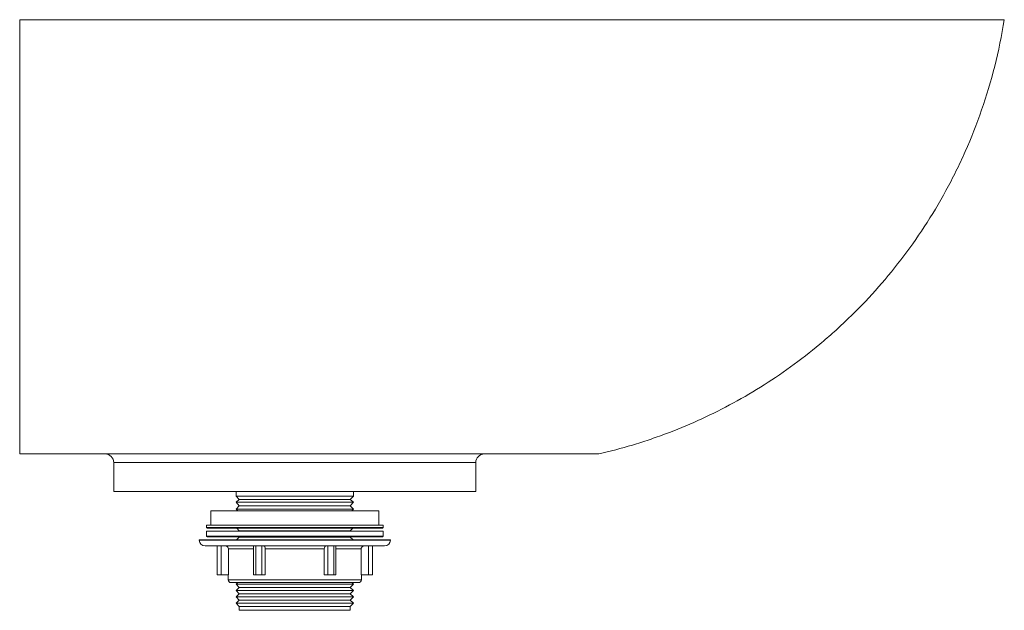
# Paper-space layout '_Links' of a CAD drawing. Units: millimetres. Extents: x -95 to 245, y -204 to 0.
import ezdxf

# ---------------------------------------------------------------- set-up
doc = ezdxf.new("R2010")
doc.units = ezdxf.units.MM

psp = doc.layouts.new('_Links')

# ---------------------------------------------------------------- linework, layer by layer
at = {"color": 7, "linetype": 'Continuous', "lineweight": 15}
for p, q in [((-95, 0), (-95, -150)), ((-95, 0), (245, 0)), ((-95, -150), (105, -150)), ((62.5, -153), (-62.5, -153)), ((-62.5, -163), (-62.5, -153)), ((62.5, -163), (62.5, -153)), ((62.5, -163), (-62.5, -163)), ((-20.25, -163), (-20.25, -164.53)), ((20.25, -164.53), (20.25, -163)), ((-20.25, -164.53), (-19.16, -165.68)), ((-20.25, -164.53), (20.25, -164.53)), ((-19.16, -165.68), (-20.25, -166.7)), ((-19.16, -165.68), (19.16, -165.68)), ((19.16, -165.68), (20.25, -164.53)), ((20.25, -166.7), (19.16, -165.68)), ((-29, -169.62), (-29, -174.62)), ((-29, -169.62), (29, -169.62)), ((-20.25, -166.7), (-19.16, -167.86)), ((-20.25, -166.7), (20.25, -166.7)), ((-19.16, -167.86), (-20.25, -169.1)), ((-20.25, -169.1), (-19.65, -169.62)), ((-20.25, -169.1), (20.25, -169.1)), ((-19.16, -167.86), (19.16, -167.86)), ((19.16, -167.86), (20.25, -166.7)), ((20.25, -169.1), (19.16, -167.86)), ((19.65, -169.62), (20.25, -169.1)), ((29, -174.62), (29, -169.62)), ((-30.5, -174.62), (-30.5, -175.42)), ((-30.5, -174.62), (30.5, -174.62)), ((-30.5, -176.62), (-30.5, -178.42)), ((-30.5, -176.62), (30.5, -176.62)), ((-30.3, -175.62), (30.3, -175.62)), ((-20.04, -175.62), (-19.16, -176.56)), ((-19.16, -176.56), (-19.23, -176.62)), ((-19.16, -176.56), (19.16, -176.56)), ((19.16, -176.56), (20.04, -175.62)), ((19.23, -176.62), (19.16, -176.56)), ((30.5, -175.42), (30.5, -174.62)), ((30.5, -178.42), (30.5, -176.62)), ((-33, -179.62), (-33, -179.77)), ((-33, -179.62), (33, -179.62)), ((-30.3, -178.62), (30.3, -178.62)), ((-19.16, -178.73), (-20.11, -179.62)), ((-19.27, -178.62), (-19.16, -178.73)), ((-19.16, -178.73), (19.16, -178.73)), ((19.16, -178.73), (19.27, -178.62)), ((20.11, -179.62), (19.16, -178.73)), ((33, -179.77), (33, -179.62)), ((-31, -181.77), (31, -181.77)), ((-26.84, -181.77), (-26.84, -191.77)), ((-25.47, -191.77), (-25.47, -181.77)), ((-22.95, -182.77), (-22.95, -191.77)), ((-14.21, -181.77), (-14.21, -191.77)), ((-13.42, -191.77), (-13.42, -181.77)), ((-11.43, -191.77), (-11.43, -181.77)), ((-10.18, -182.77), (10.18, -182.77)), ((-10.18, -182.77), (-10.18, -191.77)), ((10.18, -182.77), (10.18, -191.77)), ((11.43, -191.77), (11.43, -181.77)), ((13.42, -191.77), (13.42, -181.77)), ((14.21, -191.77), (14.21, -181.77)), ((22.95, -182.77), (22.95, -191.77)), ((25.47, -191.77), (25.47, -181.77)), ((26.84, -191.77), (26.84, -181.77)), ((-22.95, -191.77), (-26.84, -191.77)), ((-23, -191.77), (-23, -193.43)), ((-10.18, -191.77), (-14.21, -191.77)), ((10.18, -191.77), (14.21, -191.77)), ((22.95, -191.77), (26.84, -191.77)), ((23, -193.43), (23, -191.77)), ((-22, -194.43), (22, -194.43)), ((-19.68, -194.43), (-20.25, -194.97)), ((-20.25, -194.97), (-19.16, -196.12)), ((-20.25, -194.97), (20.25, -194.97)), ((-19.16, -196.12), (-20.25, -197.14)), ((-20.25, -197.14), (-19.16, -198.3)), ((-20.25, -197.14), (20.25, -197.14)), ((-19.16, -196.12), (19.16, -196.12)), ((19.16, -196.12), (20.25, -194.97)), ((20.25, -197.14), (19.16, -196.12)), ((19.16, -198.3), (20.25, -197.14)), ((20.25, -194.97), (19.68, -194.43)), ((-19.16, -198.3), (-20.25, -199.32)), ((-20.25, -199.32), (-19.16, -200.47)), ((-20.25, -199.32), (20.25, -199.32)), ((-19.16, -200.47), (-20.25, -201.49)), ((-19.16, -198.3), (19.16, -198.3)), ((-19.16, -200.47), (19.16, -200.47)), ((20.25, -199.32), (19.16, -198.3)), ((19.16, -200.47), (20.25, -199.32)), ((20.25, -201.49), (19.16, -200.47)), ((-20.25, -201.49), (-19.16, -202.64)), ((-20.25, -201.49), (20.25, -201.49)), ((-19.16, -202.64), (-19.16, -204)), ((-19.16, -202.64), (19.16, -202.64)), ((-19.16, -204), (19.16, -204)), ((19.16, -202.64), (20.25, -201.49)), ((19.16, -204), (19.16, -202.64))]:
    psp.add_line(p, q, dxfattribs=at)
at = {"color": 60, "linetype": 'Continuous', "lineweight": 15}
for p, q in [((-30.5, -175.42), (30.5, -175.42)), ((-33, -179.77), (33, -179.77)), ((-30.5, -178.42), (30.5, -178.42)), ((-22.95, -182.77), (-14.21, -182.77)), ((14.21, -182.77), (22.95, -182.77)), ((-23, -193.43), (23, -193.43))]:
    psp.add_line(p, q, dxfattribs=at)
at = {"color": 7, "linetype": 'Continuous', "lineweight": 15}
for centre, radius, start, end in [((-65.5, -153), 3, 0, 90), ((65.5, -153), 3, 90, 180), ((-30.3, -175.42), 0.2, 180, 270), ((30.3, -175.42), 0.2, 270, 360), ((-31, -179.77), 2, 180, 270), ((-30.3, -178.42), 0.2, 180, 270), ((30.3, -178.42), 0.2, 270, 0), ((31, -179.77), 2, 270, 0), ((-22, -193.43), 1, 180, 270), ((22, -193.43), 1, 270, 360)]:
    psp.add_arc(centre, radius, start, end, dxfattribs=at)
for points, knots in [([(245, 0), (244.12, -5.51), (243.01, -10.85), (240.39, -21.24), (238.87, -26.28), (235.47, -36.1), (233.59, -40.86), (230.5, -47.82), (229.43, -50.11), (227.76, -53.49), (227.19, -54.61), (226.04, -56.83), (225.45, -57.93), (222.49, -63.36), (219.99, -67.52), (214.77, -75.51), (212.05, -79.33), (203.59, -90.34), (197.54, -97.07), (189.54, -104.79), (187.91, -106.3), (184.64, -109.24), (182.99, -110.66), (178, -114.83), (174.62, -117.45), (164.34, -124.88), (157.31, -129.24), (142.9, -136.93), (135.54, -140.25), (126.13, -143.77), (124.24, -144.44), (120.43, -145.73), (118.52, -146.34), (112.76, -148.07), (108.9, -149.1), (105, -150)], [0, 0, 0, 0, 0.0625, 0.0625, 0.125, 0.125, 0.1875, 0.1875, 0.21875, 0.21875, 0.234375, 0.234375, 0.25, 0.25, 0.3125, 0.3125, 0.375, 0.375, 0.5, 0.5, 0.53125, 0.53125, 0.5625, 0.5625, 0.625, 0.625, 0.75, 0.75, 0.875, 0.875, 0.90625, 0.90625, 0.9375, 0.9375, 1, 1, 1, 1]), ([(-23.95, -181.77), (-23.82, -181.77), (-23.69, -181.8), (-23.45, -181.9), (-23.34, -181.97), (-23.15, -182.16), (-23.08, -182.27), (-22.98, -182.51), (-22.95, -182.64), (-22.95, -182.77)], [0, 0, 0, 0, 0.25, 0.25, 0.5, 0.5, 0.75, 0.75, 1, 1, 1, 1]), ([(-10.68, -181.77), (-10.61, -181.77), (-10.55, -181.8), (-10.43, -181.9), (-10.37, -181.97), (-10.23, -182.25), (-10.18, -182.51), (-10.18, -182.77)], [0, 0, 0, 0, 0.25, 0.25, 0.5, 0.5, 1, 1, 1, 1]), ([(10.68, -181.77), (10.61, -181.77), (10.55, -181.8), (10.43, -181.9), (10.37, -181.97), (10.23, -182.25), (10.18, -182.51), (10.18, -182.77)], [0, 0, 0, 0, 0.25, 0.25, 0.5, 0.5, 1, 1, 1, 1]), ([(23.95, -181.77), (23.82, -181.77), (23.69, -181.8), (23.45, -181.9), (23.34, -181.97), (23.15, -182.16), (23.08, -182.27), (22.98, -182.51), (22.95, -182.64), (22.95, -182.77)], [0, 0, 0, 0, 0.25, 0.25, 0.5, 0.5, 0.75, 0.75, 1, 1, 1, 1])]:
    psp.add_open_spline(points, degree=3, knots=knots, dxfattribs=at)

doc.saveas('drawing.dxf')
